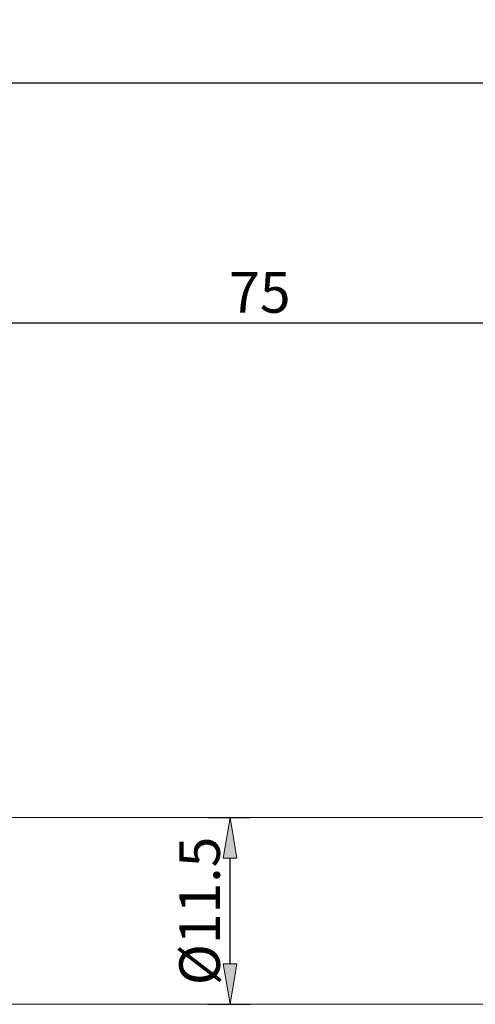
# Model space of a CAD drawing. Units: millimetres. Extents: x -135 to 143, y -100 to 100.
# Drawn here: x -24 to 4, y -3 to 57 of the extents above; entities that cross this region are included whole.
import ezdxf

# ---------------------------------------------------------------- set-up
doc = ezdxf.new("R2010")
doc.units = ezdxf.units.MM
doc.header["$MEASUREMENT"] = 0
doc.layers.get('0').update_dxf_attribs({"lineweight": 0})
doc.layers.add('Bemassung', color=7, linetype='Continuous', lineweight=0)
doc.layers.add('Geo', color=7, linetype='Continuous', lineweight=0)
doc.styles.get("Standard").update_dxf_attribs({"font": 'Arial'})
doc.dimstyles.new('BEM-ISBE', dxfattribs={"dimtxt": 2.5, "dimasz": 2.5, "dimexe": 1.25, "dimexo": 0.625, "dimtad": 1, "dimdec": 3, "dimzin": 0, "dimdsep": 46, "dimtxsty": 'Standard', "dimblk": 'VDDIM_DEFAULT', "dimcen": 0.09, "dimadec": 3, "dimazin": 0, "dimtol": 1, "dimtm": 1e-09, "dimtfac": 0.5, "dimtdec": 3, "dimtmove": 0, "dimatfit": 3, "dimfxl": 1, "dimtolj": 1, "dimtzin": 0, "dimarcsym": 0})

# ---------------------------------------------------------------- blocks, each defined once
blk = doc.blocks.new('VDDIM_DEFAULT')
at = {"linetype": 'Continuous'}
blk.add_hatch(color=0, dxfattribs=at).paths.add_polyline_path([(0, 0), (-1, -0.1665), (-1, 0.1665)], flags=0)
at = {"color": 0, "linetype": 'Continuous'}
blk.add_lwpolyline([(0, 0), (-1, -0.1665), (-1, 0.1665), (0, 0)], dxfattribs=at)
blk = doc.blocks.new('*D7')
at = {"layer": 'Bemassung', "color": 0, "lineweight": -2}
for p, q in [((-46.417, 3.211), (-46.417, 54.836)), ((73.583, 8.511), (73.583, 54.836)), ((71.083, 53.586), (-43.917, 53.586))]:
    blk.add_line(p, q, dxfattribs=at)
at = {"layer": 'Defpoints', "color": 0}
for p in [(-46.417, 53.586), (73.583, 7.886), (-46.417, 2.586)]:
    blk.add_point(p, dxfattribs=at)
at = {"layer": 'Bemassung', "color": 0, "lineweight": -2, "xscale": 2.5, "yscale": 2.5, "zscale": 2.5, "rotation": 180}
blk.add_blockref('VDDIM_DEFAULT', (-46.417, 53.586), dxfattribs=at)
at = {"layer": 'Bemassung', "color": 0, "lineweight": -2, "xscale": 2.5, "yscale": 2.5, "zscale": 2.5}
blk.add_blockref('VDDIM_DEFAULT', (73.583, 53.586), dxfattribs=at)
at = {"layer": 'Bemassung', "color": 0, "insert": (13.583, 54.211), "char_height": 2.5, "attachment_point": 8}
blk.add_mtext('\\A1;120', dxfattribs=at)
blk = doc.blocks.new('*D8')
at = {"layer": 'Bemassung', "color": 0, "lineweight": -2}
for p, q in [((-46.417, 3.211), (-46.417, 40.065)), ((28.583, 8.961), (28.583, 40.065)), ((-43.917, 38.815), (26.083, 38.815))]:
    blk.add_line(p, q, dxfattribs=at)
at = {"layer": 'Defpoints', "color": 0}
for p in [(28.583, 38.815), (28.583, 8.336), (-46.417, 2.586)]:
    blk.add_point(p, dxfattribs=at)
at = {"layer": 'Bemassung', "color": 0, "lineweight": -2, "xscale": 2.5, "yscale": 2.5, "zscale": 2.5, "rotation": 180}
blk.add_blockref('VDDIM_DEFAULT', (-46.417, 38.815), dxfattribs=at)
at = {"layer": 'Bemassung', "color": 0, "lineweight": -2, "xscale": 2.5, "yscale": 2.5, "zscale": 2.5}
blk.add_blockref('VDDIM_DEFAULT', (28.583, 38.815), dxfattribs=at)
at = {"layer": 'Bemassung', "color": 0, "insert": (-8.917, 39.44), "char_height": 2.5, "attachment_point": 8}
blk.add_mtext('\\A1;75', dxfattribs=at)
blk = doc.blocks.new('*D10')
at = {"layer": 'Bemassung', "color": 0, "lineweight": -2}
for p, q in [((-12.129, 8.336), (-9.504, 8.336)), ((-10.754, -0.664), (-10.754, 5.836)), ((-12.129, -3.164), (-9.504, -3.164))]:
    blk.add_line(p, q, dxfattribs=at)
at = {"layer": 'Defpoints', "color": 0}
for p in [(-12.754, 8.336), (-10.754, 8.336), (-12.754, -3.164)]:
    blk.add_point(p, dxfattribs=at)
at = {"layer": 'Bemassung', "color": 0, "lineweight": -2, "xscale": 2.5, "yscale": 2.5, "zscale": 2.5}
for p, rotation in [((-10.754, 8.336), 90), ((-10.754, -3.164), 270)]:
    blk.add_blockref('VDDIM_DEFAULT', p, dxfattribs=dict(at, rotation=rotation))
at = {"layer": 'Bemassung', "color": 0, "insert": (-11.379, 2.586), "char_height": 2.5, "attachment_point": 8, "rotation": 90}
blk.add_mtext('\\A1;%%c11.5', dxfattribs=at)

msp = doc.modelspace()

# ---------------------------------------------------------------- linework, layer by layer
at = {"layer": 'Geo'}
for p, q in [((-24.4174, 8.3356), (28.5826, 8.3356)), ((-24.4174, -3.1644), (28.5826, -3.1644))]:
    msp.add_line(p, q, dxfattribs=at)

# ---------------------------------------------------------------- dimensions: what is measured, and where the dimension line sits
at = {"layer": 'Bemassung'}
for base, p1, p2, override, picture, middle in [((-46.4174, 53.5856), (73.5826, 7.8856), (-46.4174, 2.5856), {"dimgap": 0.625, "dimlfac": 1, "dimzin": 8, "dimtol": 0, "dimlim": 0, "dimtp": 2, "dimtm": 0, "dimtzin": 8}, '*D7', (13.5826, 55.4871)), ((28.5826, 38.8147), (-46.4174, 2.5856), (28.5826, 8.3356), {"dimgap": 0.625, "dimlfac": 1, "dimzin": 8, "dimtol": 0, "dimlim": 0, "dimtzin": 8}, '*D8', (-8.9174, 40.711))]:
    dim = msp.add_linear_dim(base=base, p1=p1, p2=p2, dimstyle='BEM-ISBE', override=override, dxfattribs=at)
    dim.commit()
    dim.dimension.update_dxf_attribs({"geometry": picture, "text_midpoint": middle})
dim = msp.add_linear_dim(base=(-10.7544, 8.3356), p1=(-12.7544, -3.1644), p2=(-12.7544, 8.3356), angle=90, text='%%c<>', dimstyle='BEM-ISBE', override={"dimgap": 0.625, "dimlfac": 1, "dimzin": 8, "dimtol": 0, "dimlim": 0, "dimtp": 0.1, "dimtm": 0, "dimtzin": 8}, dxfattribs=at)
dim.commit()
dim.dimension.update_dxf_attribs({"geometry": '*D10', "text_midpoint": (-12.7257, 2.5856)})

doc.saveas('drawing.dxf')
